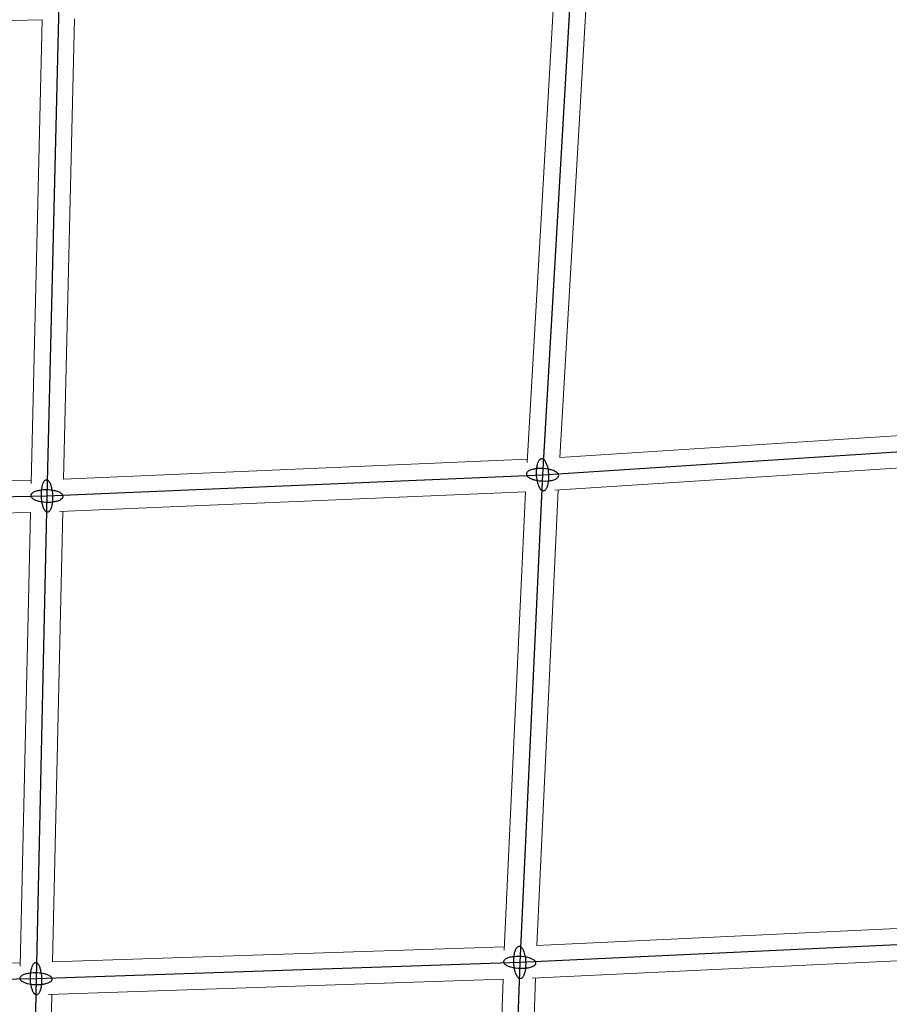
# Model space of a CAD drawing. Units: millimetres. Extents: x -4689 to 15504, y -3487 to 15143.
# Drawn here: x 1806 to 2289, y 2060 to 2607 of the extents above; entities that cross this region are included whole.
import ezdxf

# ---------------------------------------------------------------- set-up
doc = ezdxf.new("R2010")
doc.units = ezdxf.units.MM
doc.layers.add('TERRANOVA-2', color=7, linetype='Continuous')

msp = doc.modelspace()

# ---------------------------------------------------------------- linework, layer by layer
at = {"layer": 'TERRANOVA-2'}
for p, q in [((2112.1713512, 2629.5804436), (2096.2048931, 2354.4967695)), ((1827.2312863, 2616.4366375), (1820.6986568, 2342.7068455)), ((2096.2048931, 2354.4967695), (2372.270624, 2372.270624)), ((1820.6986568, 2342.7068455), (2096.2048931, 2354.4967695)), ((2096.2048931, 2354.4967695), (2083.5556034, 2083.5556035)), ((1544.2304941, 2337.1093004), (1820.6986568, 2342.7068455)), ((1820.6986568, 2342.7068455), (1814.6214987, 2074.4939096)), ((2354.4967694, 2096.2048931), (2083.5556034, 2083.5556035)), ((2354.4967694, 2096.2048931), (2083.5556034, 2083.5556035)), ((2083.5556034, 2083.5556035), (1814.6214987, 2074.4939096)), ((2083.5556034, 2083.5556035), (1814.6214987, 2074.4939096)), ((2083.5556034, 2083.5556035), (2074.4939096, 1814.6214987)), ((1814.6214987, 2074.4939096), (1545.5634563, 2069.2843722)), ((1814.6214987, 2074.4939096), (1545.5634563, 2069.2843722)), ((1814.6214987, 2074.4939096), (1809.2969825, 1809.2969825))]:
    msp.add_line(p, q, dxfattribs=at)
at = {"layer": 'TERRANOVA-2', "linetype": 'Continuous', "lineweight": 0}
for p, q in [((2120.6990804, 2621.1827906), (2105.7791619, 2364.1297895)), ((2102.6076631, 2620.1297166), (2087.5831631, 2361.274895)), ((1547.4616664, 2602.2479406), (1818.0302396, 2607.264496)), ((1818.0098192, 2607.2641174), (1811.8612343, 2349.6265357)), ((1836.0285178, 2607.8328689), (1829.9254676, 2352.103277)), ((2105.7792803, 2364.1318281), (2363.9564039, 2380.753966)), ((1829.9256266, 2352.1099385), (2087.6914576, 2363.1406853)), ((2102.9718987, 2345.9138137), (2362.6313904, 2362.6313904)), ((1553.1004363, 2346.2907312), (1811.9066773, 2351.5306822)), ((1827.6404729, 2333.9956743), (2086.758419, 2345.0842831)), ((2086.7556487, 2345.0841645), (2074.8669989, 2090.4355059)), ((2104.8195417, 2346.0327699), (2093.0066422, 2093.0066422)), ((1551.3929261, 2328.252471), (1811.4975618, 2333.51871)), ((1811.4881582, 2333.5185196), (1805.7778428, 2081.4960393)), ((1829.5053976, 2334.0754812), (1823.8348429, 2083.8078236)), ((2093.0066422, 2093.0066422), (2346.0327699, 2104.8195417)), ((1823.83488, 2083.8094607), (2074.952684, 2092.270837)), ((2090.4355059, 2074.8669989), (2345.0841645, 2086.7556487)), ((1554.5179036, 2078.4594363), (1805.8192871, 2083.3251669)), ((1821.640716, 2065.7253135), (2074.2364897, 2074.2364897)), ((2074.2364897, 2074.2364897), (2065.7253135, 1821.640716)), ((2092.270837, 2074.9526841), (2083.8094607, 1823.83488)), ((1823.4484832, 2065.7862259), (1818.4832342, 1818.4832342))]:
    msp.add_line(p, q, dxfattribs=at)
at = {"layer": 'TERRANOVA-2'}
for points in [[(2094.5109947, 2347.3822201, -0.0258988863), (2094.1041279, 2348.2739346, -0.0327195075), (2093.532844, 2350.0537211, -0.0441977856), (2092.9324074, 2353.8566389, -0.0420248514), (2092.9713897, 2357.7846334, -0.0285894784), (2093.271778, 2359.7349276, -0.0300828821), (2093.6421743, 2361.0702041, -0.0292178741), (2093.9866974, 2361.9054293, -0.0391894141), (2094.3800935, 2362.5774216, -0.0548858089), (2094.8136948, 2363.0713752, -0.0499887259), (2095.1204111, 2363.2962236, -0.0921456081), (2095.5994487, 2363.4713097, -0.1007751091), (2096.091826, 2363.4486624, -0.0579639927), (2096.422136, 2363.3237791, -0.0474443817), (2096.7503166, 2363.1123705, -0.0377091018), (2097.0731507, 2362.8165089, -0.0299719361), (2097.3874739, 2362.4390945, -0.0409965914), (2097.8987915, 2361.6113188)], [(2094.5109947, 2347.3822201, -0.0258988863), (2094.1041279, 2348.2739346, -0.0327195075), (2093.532844, 2350.0537211, -0.0441977856), (2092.9324074, 2353.8566389, -0.0420248514), (2092.9713897, 2357.7846334, -0.0285894784), (2093.271778, 2359.7349276, -0.0300828821), (2093.6421743, 2361.0702041, -0.0292178741), (2093.9866974, 2361.9054293, -0.0391894141), (2094.3800935, 2362.5774216, -0.0548858089), (2094.8136948, 2363.0713752, -0.0499887259), (2095.1204111, 2363.2962236, -0.0921456081), (2095.5994487, 2363.4713097, -0.1007751091), (2096.091826, 2363.4486624, -0.0579639927), (2096.422136, 2363.3237791, -0.0474443817), (2096.7503166, 2363.1123705, -0.0377091018), (2097.0731507, 2362.8165089, -0.0299719361), (2097.3874739, 2362.4390945, -0.0409965914), (2097.8987915, 2361.6113188)], [(2104.3410751, 2355.6099725, 0.0396376728), (2103.6901994, 2356.0849564, 0.0299343684), (2102.8764728, 2356.5253875, 0.0300620249), (2101.5692421, 2357.0424532, 0.029745914), (2099.6505576, 2357.5485324, 0.071910572), (2093.1662482, 2357.8983632, 0.0288998008), (2091.1969555, 2357.6020417, 0.0297349718), (2089.8335884, 2357.2290556, 0.0283018239), (2088.9700122, 2356.8791155, 0.0370962369), (2088.2638388, 2356.477345, 0.0506462548), (2087.7304316, 2356.0324849, 0.0453207154), (2087.4767016, 2355.7167199, 0.083737703), (2087.2550536, 2355.2219196, 0.1274443305), (2087.2626346, 2354.5395593, 0.0547142283), (2087.396484, 2354.1960978, 0.0663534653), (2087.7564854, 2353.6873942, 0.0303315112), (2088.0687111, 2353.3835664)], [(2104.3410751, 2355.6099725, 0.0396376728), (2103.6901994, 2356.0849564, 0.0299343684), (2102.8764728, 2356.5253875, 0.0300620249), (2101.5692421, 2357.0424532, 0.029745914), (2099.6505576, 2357.5485324, 0.071910572), (2093.1662482, 2357.8983632, 0.0288998008), (2091.1969555, 2357.6020417, 0.0297349718), (2089.8335884, 2357.2290556, 0.0283018239), (2088.9700122, 2356.8791155, 0.0370962369), (2088.2638388, 2356.477345, 0.0506462548), (2087.7304316, 2356.0324849, 0.0453207154), (2087.4767016, 2355.7167199, 0.083737703), (2087.2550536, 2355.2219196, 0.1274443305), (2087.2626346, 2354.5395593, 0.0547142283), (2087.396484, 2354.1960978, 0.0663534653), (2087.7564854, 2353.6873942, 0.0303315112), (2088.0687111, 2353.3835664)], [(2097.8987915, 2361.6113188, -0.0258988863), (2098.3056583, 2360.7196043, -0.0327195075), (2098.8769422, 2358.9398178, -0.0441977856), (2099.4773789, 2355.1369, -0.0420248514), (2099.4383965, 2351.2089055, -0.0285894784), (2099.1380082, 2349.2586113, -0.0300828821), (2098.7676119, 2347.9233348, -0.0292178741), (2098.4230888, 2347.0881096, -0.0391894141), (2098.0296927, 2346.4161173, -0.0548858089), (2097.5960914, 2345.9221637, -0.0499887259), (2097.2893751, 2345.6973153, -0.092145608), (2096.8103375, 2345.5222292, -0.1007751091), (2096.3179602, 2345.5448765, -0.0579639927), (2095.9876502, 2345.6697598, -0.0474443817), (2095.6594696, 2345.8811684, -0.0377091018), (2095.3366355, 2346.17703, -0.0299719361), (2095.0223123, 2346.5544444, -0.0409965914), (2094.5109947, 2347.3822201)], [(2097.8987915, 2361.6113188, -0.0258988863), (2098.3056583, 2360.7196043, -0.0327195075), (2098.8769422, 2358.9398178, -0.0441977856), (2099.4773789, 2355.1369, -0.0420248514), (2099.4383965, 2351.2089055, -0.0285894784), (2099.1380082, 2349.2586113, -0.0300828821), (2098.7676119, 2347.9233348, -0.0292178741), (2098.4230888, 2347.0881096, -0.0391894141), (2098.0296927, 2346.4161173, -0.0548858089), (2097.5960914, 2345.9221637, -0.0499887259), (2097.2893751, 2345.6973153, -0.092145608), (2096.8103375, 2345.5222292, -0.1007751091), (2096.3179602, 2345.5448765, -0.0579639927), (2095.9876502, 2345.6697598, -0.0474443817), (2095.6594696, 2345.8811684, -0.0377091018), (2095.3366355, 2346.17703, -0.0299719361), (2095.0223123, 2346.5544444, -0.0409965914), (2094.5109947, 2347.3822201)], [(2088.0687111, 2353.3835664, 0.0396376728), (2088.7195868, 2352.9085825, 0.0299343684), (2089.5333134, 2352.4681514, 0.0300620249), (2090.8405441, 2351.9510857, 0.029745914), (2092.7592286, 2351.4450065, 0.071910572), (2099.243538, 2351.0951757, 0.0288998008), (2101.2128307, 2351.3914972, 0.0297349718), (2102.5761978, 2351.7644833, 0.0283018239), (2103.439774, 2352.1144234, 0.0370962369), (2104.1459474, 2352.5161939, 0.0506462548), (2104.6793546, 2352.961054, 0.0453207154), (2104.9330846, 2353.276819, 0.083737703), (2105.1547326, 2353.7716193, 0.1274443305), (2105.1471516, 2354.4539796, 0.0547142283), (2105.0133022, 2354.7974411, 0.0663534653), (2104.6533009, 2355.3061448, 0.0303315112), (2104.3410751, 2355.6099725)], [(2088.0687111, 2353.3835664, 0.0396376728), (2088.7195868, 2352.9085825, 0.0299343684), (2089.5333134, 2352.4681514, 0.0300620249), (2090.8405441, 2351.9510857, 0.029745914), (2092.7592286, 2351.4450065, 0.071910572), (2099.243538, 2351.0951757, 0.0288998008), (2101.2128307, 2351.3914972, 0.0297349718), (2102.5761978, 2351.7644833, 0.0283018239), (2103.439774, 2352.1144234, 0.0370962369), (2104.1459474, 2352.5161939, 0.0506462548), (2104.6793546, 2352.961054, 0.0453207154), (2104.9330846, 2353.276819, 0.083737703), (2105.1547326, 2353.7716193, 0.1274443305), (2105.1471516, 2354.4539796, 0.0547142283), (2105.0133022, 2354.7974411, 0.0663534653), (2104.6533009, 2355.3061448, 0.0303315112), (2104.3410751, 2355.6099725)], [(1818.9698156, 2335.6632915, -0.0244537251), (1818.6072233, 2336.5696496, -0.0306837519), (1818.1088506, 2338.3696654, -0.0412973198), (1817.6244324, 2342.1924538, -0.0393902093), (1817.7410178, 2346.1158045, -0.0270168045), (1818.0619299, 2348.0529064, -0.0287359794), (1818.4358146, 2349.3727119, -0.0282473098), (1818.7752792, 2350.1938303, -0.0385365426), (1819.1571443, 2350.8499001, -0.0553556693), (1819.5729916, 2351.3264583, -0.0519665077), (1819.8645999, 2351.5390767, -0.098016827), (1820.3164338, 2351.6951649, -0.1074780189), (1820.7766937, 2351.6531079, -0.0599078183), (1821.0832051, 2351.5152673, -0.0476906092), (1821.385945, 2351.2910364, -0.0370421481), (1821.6819441, 2350.9826144, -0.0289516487), (1821.9682995, 2350.5930262, -0.0389018672), (1822.4274981, 2349.7503995)], [(1818.9698156, 2335.6632915, -0.0244537251), (1818.6072233, 2336.5696496, -0.0306837519), (1818.1088506, 2338.3696654, -0.0412973198), (1817.6244324, 2342.1924538, -0.0393902093), (1817.7410178, 2346.1158045, -0.0270168045), (1818.0619299, 2348.0529064, -0.0287359794), (1818.4358146, 2349.3727119, -0.0282473098), (1818.7752792, 2350.1938303, -0.0385365426), (1819.1571443, 2350.8499001, -0.0553556693), (1819.5729916, 2351.3264583, -0.0519665077), (1819.8645999, 2351.5390767, -0.098016827), (1820.3164338, 2351.6951649, -0.1074780189), (1820.7766937, 2351.6531079, -0.0599078183), (1821.0832051, 2351.5152673, -0.0476906092), (1821.385945, 2351.2910364, -0.0370421481), (1821.6819441, 2350.9826144, -0.0289516487), (1821.9682995, 2350.5930262, -0.0389018672), (1822.4274981, 2349.7503995)], [(1822.4274981, 2349.7503995, -0.0244537251), (1822.7900904, 2348.8440415, -0.0306837519), (1823.2884631, 2347.0440256, -0.0412973198), (1823.7728812, 2343.2212373, -0.0393902093), (1823.6562959, 2339.2978865, -0.0270168045), (1823.3353838, 2337.3607846, -0.0287359794), (1822.9614991, 2336.0409792, -0.0282473098), (1822.6220344, 2335.2198607, -0.0385365426), (1822.2401694, 2334.563791, -0.0553556693), (1821.8243221, 2334.0872328, -0.0519665077), (1821.5327138, 2333.8746144, -0.098016827), (1821.0808799, 2333.7185261, -0.1074780189), (1820.62062, 2333.7605831, -0.0599078183), (1820.3141086, 2333.8984237, -0.0476906092), (1820.0113687, 2334.1226546, -0.0370421481), (1819.7153695, 2334.4310766, -0.0289516487), (1819.4290141, 2334.8206648, -0.0389018672), (1818.9698156, 2335.6632915)], [(1822.4274981, 2349.7503995, -0.0244537251), (1822.7900904, 2348.8440415, -0.0306837519), (1823.2884631, 2347.0440256, -0.0412973198), (1823.7728812, 2343.2212373, -0.0393902093), (1823.6562959, 2339.2978865, -0.0270168045), (1823.3353838, 2337.3607846, -0.0287359794), (1822.9614991, 2336.0409792, -0.0282473098), (1822.6220344, 2335.2198607, -0.0385365426), (1822.2401694, 2334.563791, -0.0553556693), (1821.8243221, 2334.0872328, -0.0519665077), (1821.5327138, 2333.8746144, -0.098016827), (1821.0808799, 2333.7185261, -0.1074780189), (1820.62062, 2333.7605831, -0.0599078183), (1820.3141086, 2333.8984237, -0.0476906092), (1820.0113687, 2334.1226546, -0.0370421481), (1819.7153695, 2334.4310766, -0.0289516487), (1819.4290141, 2334.8206648, -0.0389018672), (1818.9698156, 2335.6632915)], [(1829.6845196, 2342.70392, 0.087595564), (1829.5249504, 2343.192776, 0.0676149306), (1829.183032, 2343.6715927, 0.0490140417), (1828.6658282, 2344.130478, 0.0359772045), (1827.9840243, 2344.5599513, 0.0275035494), (1827.1517064, 2344.9511398, 0.0345149805), (1825.4779967, 2345.4965218, 0.0364796309), (1822.699997, 2345.9866381, 0.0598002655), (1817.2022388, 2345.9139319, 0.028700006), (1815.3334013, 2345.5472278, 0.0299212396), (1814.0547554, 2345.1355287, 0.0286991916), (1813.2534516, 2344.7673396, 0.0378324285), (1812.6059642, 2344.356581, 0.051804069), (1812.1256701, 2343.9117393, 0.071197402), (1811.822492, 2343.4420047, 0.1402010841), (1811.7127941, 2342.709771)], [(1829.6845196, 2342.70392, 0.087595564), (1829.5249504, 2343.192776, 0.0676149306), (1829.183032, 2343.6715927, 0.0490140417), (1828.6658282, 2344.130478, 0.0359772045), (1827.9840243, 2344.5599513, 0.0275035494), (1827.1517064, 2344.9511398, 0.0345149805), (1825.4779967, 2345.4965218, 0.0364796309), (1822.699997, 2345.9866381, 0.0598002655), (1817.2022388, 2345.9139319, 0.028700006), (1815.3334013, 2345.5472278, 0.0299212396), (1814.0547554, 2345.1355287, 0.0286991916), (1813.2534516, 2344.7673396, 0.0378324285), (1812.6059642, 2344.356581, 0.051804069), (1812.1256701, 2343.9117393, 0.071197402), (1811.822492, 2343.4420047, 0.1402010841), (1811.7127941, 2342.709771)], [(1811.7127941, 2342.709771, 0.087595564), (1811.8723632, 2342.2209151, 0.0676149306), (1812.2142817, 2341.7420984, 0.0490140417), (1812.7314855, 2341.2832131, 0.0359772045), (1813.4132893, 2340.8537398, 0.0275035494), (1814.2456073, 2340.4625512, 0.0345149805), (1815.919317, 2339.9171693, 0.0364796309), (1818.6973166, 2339.427053, 0.0598002655), (1824.1950749, 2339.4997592, 0.028700006), (1826.0639124, 2339.8664632, 0.0299212396), (1827.3425582, 2340.2781623, 0.0286991916), (1828.143862, 2340.6463515, 0.0378324285), (1828.7913495, 2341.05711, 0.051804069), (1829.2716436, 2341.5019518, 0.071197402), (1829.5748217, 2341.9716863, 0.1402010841), (1829.6845196, 2342.70392)], [(1811.7127941, 2342.709771, 0.087595564), (1811.8723632, 2342.2209151, 0.0676149306), (1812.2142817, 2341.7420984, 0.0490140417), (1812.7314855, 2341.2832131, 0.0359772045), (1813.4132893, 2340.8537398, 0.0275035494), (1814.2456073, 2340.4625512, 0.0345149805), (1815.919317, 2339.9171693, 0.0364796309), (1818.6973166, 2339.427053, 0.0598002655), (1824.1950749, 2339.4997592, 0.028700006), (1826.0639124, 2339.8664632, 0.0299212396), (1827.3425582, 2340.2781623, 0.0286991916), (1828.143862, 2340.6463515, 0.0378324285), (1828.7913495, 2341.05711, 0.051804069), (1829.2716436, 2341.5019518, 0.071197402), (1829.5748217, 2341.9716863, 0.1402010841), (1829.6845196, 2342.70392)], [(2082.3455394, 2075.5391534, -0.0367597403), (2081.906546, 2076.2271719, -0.0276497701), (2081.5035247, 2077.0750505, -0.0278075088), (2081.0371772, 2078.4218063, -0.0372438675), (2080.4644912, 2081.2212271, -0.0591057789), (2080.386904, 2086.8751928, -0.0282071468), (2080.707297, 2088.8136362, -0.0296274298), (2081.0887642, 2090.1407658, -0.0287307382), (2081.4385083, 2090.9712185, -0.0384846205), (2081.834434, 2091.6399093, -0.0538868429), (2082.2679047, 2092.1322516, -0.0492160088), (2082.5731017, 2092.3570389, -0.0913011541), (2083.0478236, 2092.5336093, -0.1327458732), (2083.6961872, 2092.4643405, -0.0535967734), (2084.0198999, 2092.2996404, -0.0430751732), (2084.3391067, 2092.0500813, -0.0480393032), (2084.7656675, 2091.5720535)], [(2082.3455394, 2075.5391534, -0.0367597403), (2081.906546, 2076.2271719, -0.0276497701), (2081.5035247, 2077.0750505, -0.0278075088), (2081.0371772, 2078.4218063, -0.0372438675), (2080.4644912, 2081.2212271, -0.0591057789), (2080.386904, 2086.8751928, -0.0282071468), (2080.707297, 2088.8136362, -0.0296274298), (2081.0887642, 2090.1407658, -0.0287307382), (2081.4385083, 2090.9712185, -0.0384846205), (2081.834434, 2091.6399093, -0.0538868429), (2082.2679047, 2092.1322516, -0.0492160088), (2082.5731017, 2092.3570389, -0.0913011541), (2083.0478236, 2092.5336093, -0.1327458732), (2083.6961872, 2092.4643405, -0.0535967734), (2084.0198999, 2092.2996404, -0.0430751732), (2084.3391067, 2092.0500813, -0.0480393032), (2084.7656675, 2091.5720535)], [(2084.7656675, 2091.5720535, -0.0367597403), (2085.2046608, 2090.884035, -0.0276497701), (2085.6076822, 2090.0361564, -0.0278075088), (2086.0740297, 2088.6894006, -0.0372438675), (2086.6467157, 2085.8899798, -0.0591057789), (2086.7243028, 2080.2360141, -0.0282071468), (2086.4039099, 2078.2975707, -0.0296274298), (2086.0224427, 2076.9704411, -0.0287307382), (2085.6726986, 2076.1399884, -0.0384846205), (2085.2767729, 2075.4712976, -0.0538868429), (2084.8433022, 2074.9789553, -0.0492160088), (2084.5381052, 2074.754168, -0.0913011541), (2084.0633833, 2074.5775976, -0.1327458732), (2083.4150197, 2074.6468664, -0.0535967734), (2083.091307, 2074.8115665, -0.0430751732), (2082.7721002, 2075.0611256, -0.0480393032), (2082.3455394, 2075.5391534)], [(2084.7656675, 2091.5720535, -0.0367597403), (2085.2046608, 2090.884035, -0.0276497701), (2085.6076822, 2090.0361564, -0.0278075088), (2086.0740297, 2088.6894006, -0.0372438675), (2086.6467157, 2085.8899798, -0.0591057789), (2086.7243028, 2080.2360141, -0.0282071468), (2086.4039099, 2078.2975707, -0.0296274298), (2086.0224427, 2076.9704411, -0.0287307382), (2085.6726986, 2076.1399884, -0.0384846205), (2085.2767729, 2075.4712976, -0.0538868429), (2084.8433022, 2074.9789553, -0.0492160088), (2084.5381052, 2074.754168, -0.0913011541), (2084.0633833, 2074.5775976, -0.1327458732), (2083.4150197, 2074.6468664, -0.0535967734), (2083.091307, 2074.8115665, -0.0430751732), (2082.7721002, 2075.0611256, -0.0480393032), (2082.3455394, 2075.5391534)], [(2091.5720535, 2084.7656675, 0.0367597403), (2090.884035, 2085.2046609, 0.0276497701), (2090.0361564, 2085.6076822, 0.0278075088), (2088.6894006, 2086.0740297, 0.0372438675), (2085.8899798, 2086.6467157, 0.0591057789), (2080.2360141, 2086.7243029, 0.0282071468), (2078.2975707, 2086.4039099, 0.0296274298), (2076.9704411, 2086.0224427, 0.0287307382), (2076.1399884, 2085.6726986, 0.0384846205), (2075.4712976, 2085.2767729, 0.0538868429), (2074.9789553, 2084.8433022, 0.0492160088), (2074.754168, 2084.5381052, 0.0913011541), (2074.5775976, 2084.0633833, 0.1327458732), (2074.6468664, 2083.4150197, 0.0535967734), (2074.8115665, 2083.091307, 0.0430751732), (2075.0611256, 2082.7721002, 0.0480393032), (2075.5391534, 2082.3455394)], [(2091.5720535, 2084.7656675, 0.0367597403), (2090.884035, 2085.2046609, 0.0276497701), (2090.0361564, 2085.6076822, 0.0278075088), (2088.6894006, 2086.0740297, 0.0372438675), (2085.8899798, 2086.6467157, 0.0591057789), (2080.2360141, 2086.7243029, 0.0282071468), (2078.2975707, 2086.4039099, 0.0296274298), (2076.9704411, 2086.0224427, 0.0287307382), (2076.1399884, 2085.6726986, 0.0384846205), (2075.4712976, 2085.2767729, 0.0538868429), (2074.9789553, 2084.8433022, 0.0492160088), (2074.754168, 2084.5381052, 0.0913011541), (2074.5775976, 2084.0633833, 0.1327458732), (2074.6468664, 2083.4150197, 0.0535967734), (2074.8115665, 2083.091307, 0.0430751732), (2075.0611256, 2082.7721002, 0.0480393032), (2075.5391534, 2082.3455394)], [(2075.5391534, 2082.3455394, 0.0367597403), (2076.2271719, 2081.906546, 0.0276497701), (2077.0750505, 2081.5035247, 0.0278075088), (2078.4218063, 2081.0371772, 0.0372438675), (2081.2212271, 2080.4644912, 0.0591057789), (2086.8751928, 2080.386904, 0.0282071468), (2088.8136362, 2080.707297, 0.0296274298), (2090.1407658, 2081.0887642, 0.0287307382), (2090.9712185, 2081.4385083, 0.0384846205), (2091.6399093, 2081.834434, 0.0538868429), (2092.1322516, 2082.2679047, 0.0492160088), (2092.3570389, 2082.5731017, 0.0913011541), (2092.5336093, 2083.0478236, 0.1327458732), (2092.4643405, 2083.6961872, 0.0535967734), (2092.2996404, 2084.0198999, 0.0430751732), (2092.0500812, 2084.3391067, 0.0480393032), (2091.5720535, 2084.7656675)], [(2075.5391534, 2082.3455394, 0.0367597403), (2076.2271719, 2081.906546, 0.0276497701), (2077.0750505, 2081.5035247, 0.0278075088), (2078.4218063, 2081.0371772, 0.0372438675), (2081.2212271, 2080.4644912, 0.0591057789), (2086.8751928, 2080.386904, 0.0282071468), (2088.8136362, 2080.707297, 0.0296274298), (2090.1407658, 2081.0887642, 0.0287307382), (2090.9712185, 2081.4385083, 0.0384846205), (2091.6399093, 2081.834434, 0.0538868429), (2092.1322516, 2082.2679047, 0.0492160088), (2092.3570389, 2082.5731017, 0.0913011541), (2092.5336093, 2083.0478236, 0.1327458732), (2092.4643405, 2083.6961872, 0.0535967734), (2092.2996404, 2084.0198999, 0.0430751732), (2092.0500812, 2084.3391067, 0.0480393032), (2091.5720535, 2084.7656675)], [(1813.3317937, 2066.590768, -0.0339958612), (1812.9314401, 2067.3112385, -0.0254672183), (1812.5680315, 2068.1887238, -0.0315671823), (1812.0655881, 2069.9466437, -0.0416783102), (1811.5655259, 2073.7221515, -0.0435935171), (1811.7051706, 2078.0589691, -0.0272783757), (1812.0446967, 2079.9680131, -0.029235377), (1812.4299281, 2081.2616172, -0.028895365), (1812.7756132, 2082.0618426, -0.039612595), (1813.1616497, 2082.6966313, -0.0570731464), (1813.5795988, 2083.1521068, -0.05342657), (1813.8714718, 2083.3510531, -0.0996872396), (1814.3220509, 2083.4875837, -0.1066094383), (1814.7791761, 2083.4275106, -0.0583498131), (1815.0826274, 2083.2787095, -0.0462183718), (1815.381594, 2083.0444717, -0.0358913767), (1815.6731683, 2082.7270752, -0.0239171908), (1815.9112037, 2082.3970513)], [(1813.3317937, 2066.590768, -0.0339958612), (1812.9314401, 2067.3112385, -0.0254672183), (1812.5680315, 2068.1887238, -0.0315671823), (1812.0655881, 2069.9466437, -0.0416783102), (1811.5655259, 2073.7221515, -0.0435935171), (1811.7051706, 2078.0589691, -0.0272783757), (1812.0446967, 2079.9680131, -0.029235377), (1812.4299281, 2081.2616172, -0.028895365), (1812.7756132, 2082.0618426, -0.039612595), (1813.1616497, 2082.6966313, -0.0570731464), (1813.5795988, 2083.1521068, -0.05342657), (1813.8714718, 2083.3510531, -0.0996872396), (1814.3220509, 2083.4875837, -0.1066094383), (1814.7791761, 2083.4275106, -0.0583498131), (1815.0826274, 2083.2787095, -0.0462183718), (1815.381594, 2083.0444717, -0.0358913767), (1815.6731683, 2082.7270752, -0.0239171908), (1815.9112037, 2082.3970513)], [(1815.9112037, 2082.3970513, -0.0339958612), (1816.3115573, 2081.6765807, -0.0254672183), (1816.6749659, 2080.7990954, -0.0315671823), (1817.1774094, 2079.0411756, -0.0416783102), (1817.6774716, 2075.2656678, -0.0435935171), (1817.5378268, 2070.9288502, -0.0272783757), (1817.1983007, 2069.0198061, -0.029235377), (1816.8130693, 2067.7262021, -0.028895365), (1816.4673842, 2066.9259766, -0.039612595), (1816.0813477, 2066.2911879, -0.0570731464), (1815.6633986, 2065.8357125, -0.05342657), (1815.3715256, 2065.6367661, -0.0996872396), (1814.9209465, 2065.5002355, -0.1066094383), (1814.4638213, 2065.5603086, -0.0583498131), (1814.16037, 2065.7091098, -0.0462183718), (1813.8614034, 2065.9433476, -0.0358913767), (1813.5698291, 2066.260744, -0.0239171908), (1813.3317937, 2066.590768)], [(1815.9112037, 2082.3970513, -0.0339958612), (1816.3115573, 2081.6765807, -0.0254672183), (1816.6749659, 2080.7990954, -0.0315671823), (1817.1774094, 2079.0411756, -0.0416783102), (1817.6774716, 2075.2656678, -0.0435935171), (1817.5378268, 2070.9288502, -0.0272783757), (1817.1983007, 2069.0198061, -0.029235377), (1816.8130693, 2067.7262021, -0.028895365), (1816.4673842, 2066.9259766, -0.039612595), (1816.0813477, 2066.2911879, -0.0570731464), (1815.6633986, 2065.8357125, -0.05342657), (1815.3715256, 2065.6367661, -0.0996872396), (1814.9209465, 2065.5002355, -0.1066094383), (1814.4638213, 2065.5603086, -0.0583498131), (1814.16037, 2065.7091098, -0.0462183718), (1813.8614034, 2065.9433476, -0.0358913767), (1813.5698291, 2066.260744, -0.0239171908), (1813.3317937, 2066.590768)], [(1823.5646465, 2074.6859016, 0.0829511538), (1823.3280536, 2075.1510747, 0.0411191145), (1823.0688857, 2075.4541584, 0.0475974121), (1822.5339877, 2075.8912049, 0.0344589253), (1821.8339089, 2076.2990815, 0.0261615963), (1820.983264, 2076.6692734, 0.0327229943), (1819.2804309, 2077.181951, 0.0432621876), (1815.6128769, 2077.6989635, 0.0490133193), (1810.953681, 2077.5236725, 0.0281415867), (1809.0984255, 2077.1570153, 0.029867535), (1807.8395332, 2076.7515148, 0.0291323322), (1807.0581012, 2076.3915349, 0.0391752909), (1806.4345624, 2075.9919403, 0.0549108814), (1805.9819337, 2075.5610728, 0.0499418237), (1805.7799509, 2075.2608747, 0.0917934315), (1805.6313168, 2074.7981119, 0.1059481686), (1805.6783509, 2074.3019177)], [(1823.5646465, 2074.6859016, 0.0829511538), (1823.3280536, 2075.1510747, 0.0411191145), (1823.0688857, 2075.4541584, 0.0475974121), (1822.5339877, 2075.8912049, 0.0344589253), (1821.8339089, 2076.2990815, 0.0261615963), (1820.983264, 2076.6692734, 0.0327229943), (1819.2804309, 2077.181951, 0.0432621876), (1815.6128769, 2077.6989635, 0.0490133193), (1810.953681, 2077.5236725, 0.0281415867), (1809.0984255, 2077.1570153, 0.029867535), (1807.8395332, 2076.7515148, 0.0291323322), (1807.0581012, 2076.3915349, 0.0391752909), (1806.4345624, 2075.9919403, 0.0549108814), (1805.9819337, 2075.5610728, 0.0499418237), (1805.7799509, 2075.2608747, 0.0917934315), (1805.6313168, 2074.7981119, 0.1059481686), (1805.6783509, 2074.3019177)], [(1805.6783509, 2074.3019177, 0.0829511538), (1805.9149439, 2073.8367445, 0.0411191145), (1806.1741117, 2073.5336609, 0.0475974121), (1806.7090097, 2073.0966144, 0.0344589253), (1807.4090886, 2072.6887377, 0.0261615963), (1808.2597334, 2072.3185458, 0.0327229943), (1809.9625665, 2071.8058682, 0.0432621876), (1813.6301205, 2071.2888558, 0.0490133193), (1818.2893164, 2071.4641468, 0.0281415867), (1820.1445719, 2071.830804, 0.029867535), (1821.4034642, 2072.2363044, 0.0291323322), (1822.1848962, 2072.5962843, 0.0391752909), (1822.808435, 2072.995879, 0.0549108814), (1823.2610637, 2073.4267464, 0.0499418237), (1823.4630465, 2073.7269446, 0.0917934315), (1823.6116806, 2074.1897074, 0.1059481686), (1823.5646465, 2074.6859016)], [(1805.6783509, 2074.3019177, 0.0829511538), (1805.9149439, 2073.8367445, 0.0411191145), (1806.1741117, 2073.5336609, 0.0475974121), (1806.7090097, 2073.0966144, 0.0344589253), (1807.4090886, 2072.6887377, 0.0261615963), (1808.2597334, 2072.3185458, 0.0327229943), (1809.9625665, 2071.8058682, 0.0432621876), (1813.6301205, 2071.2888558, 0.0490133193), (1818.2893164, 2071.4641468, 0.0281415867), (1820.1445719, 2071.830804, 0.029867535), (1821.4034642, 2072.2363044, 0.0291323322), (1822.1848962, 2072.5962843, 0.0391752909), (1822.808435, 2072.995879, 0.0549108814), (1823.2610637, 2073.4267464, 0.0499418237), (1823.4630465, 2073.7269446, 0.0917934315), (1823.6116806, 2074.1897074, 0.1059481686), (1823.5646465, 2074.6859016)]]:
    msp.add_lwpolyline(points, format="xyb", dxfattribs=at)
at = {"layer": 'TERRANOVA-2', "linetype": 'Continuous', "lineweight": 0}
for centre, major_axis, ratio, start_param, end_param in [((2096.2048931, 2354.4967695), (-0.481571, 8.9875585), 0.3673646389, 1.9086236127, 1.9086274171), ((2096.2048931, 2354.4967695), (-0.481571, 8.9875585), 0.3673646389, 1.9086236127, 1.9086274171), ((1820.6986568, 2342.7068455), (-8.9975674, 0.2092978), 0.3782430339, 1.2624916341, 1.262510182), ((1820.6986568, 2342.7068455), (-8.9975674, 0.2092978), 0.3782430339, 1.2624916341, 1.262510182), ((1814.6214987, 2074.4939096), (-8.9979526, 0.1922659), 0.3602871345, 1.257955074, 1.2580046121), ((1814.6214987, 2074.4939096), (-8.9979526, 0.1922659), 0.3602871345, 1.257955074, 1.2580046121)]:
    msp.add_ellipse(centre, major_axis=major_axis, ratio=ratio, start_param=start_param, end_param=end_param, dxfattribs=at)

doc.saveas('drawing.dxf')
